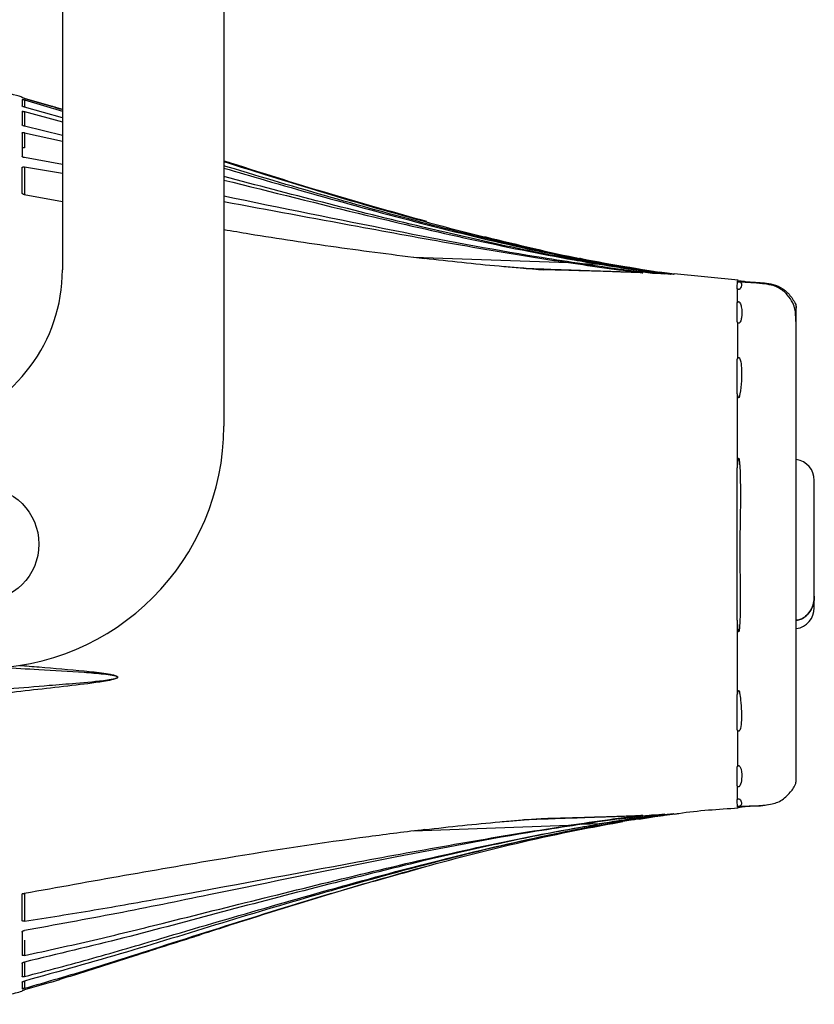
# Model space of a CAD drawing. Extents: x 5.5 to 87.9, y 0.9 to 64.9.
# Drawn here: x 57.8 to 62.7, y 24.3 to 30.4 of the extents above; entities that cross this region are included whole.
import ezdxf

# ---------------------------------------------------------------- set-up
doc = ezdxf.new("R2010")
doc.units = 0
doc.header["$MEASUREMENT"] = 0
doc.layers.add('OBJECT', color=7, linetype='CONTINUOUS')

msp = doc.modelspace()

# ---------------------------------------------------------------- linework, layer by layer
at = {"layer": 'OBJECT'}
for p, q in [((58.0654, 32.8977), (58.0654, 28.8657)), ((59.0654, 32.8977), (59.0654, 27.8977)), ((57.8154, 29.9328), (57.816, 29.9324)), ((57.8154, 29.9215), (57.8154, 29.8807)), ((57.8288, 29.9283), (57.8303, 29.9279)), ((57.996, 29.88), (57.8303, 29.9279)), ((57.8303, 29.9279), (57.9961, 29.88)), ((57.8303, 29.9189), (58.0654, 29.8495)), ((57.8303, 29.9189), (57.8303, 29.874)), ((57.9961, 29.88), (57.9991, 29.8791)), ((57.8154, 29.8463), (57.8154, 29.7644)), ((58.0654, 29.8072), (57.8303, 29.874)), ((57.8303, 29.8462), (58.0654, 29.783)), ((57.8303, 29.8462), (57.8303, 29.756)), ((58.0359, 29.8677), (58.0586, 29.8604)), ((57.8154, 29.7128), (57.8154, 29.5707)), ((58.0654, 29.6989), (57.8303, 29.756)), ((57.8303, 29.7154), (58.0654, 29.663)), ((57.8303, 29.7154), (57.8303, 29.6209)), ((58.0654, 29.5175), (57.8303, 29.561)), ((59.0654, 29.5412), (59.2077, 29.4961)), ((57.8154, 29.3435), (57.8154, 29.4976)), ((57.8303, 29.5032), (58.0654, 29.4654)), ((57.8303, 29.5032), (57.8303, 29.3323)), ((57.8295, 29.3321), (58.0654, 29.2901)), ((60.2406, 28.9448), (61.1987, 28.9114)), ((61.2774, 28.905), (61.3893, 28.9011)), ((61.452, 28.8941), (61.4777, 28.8932)), ((61.5257, 28.8871), (61.5348, 28.8868)), ((61.637, 28.8705), (61.5661, 28.8818)), ((61.7256, 28.855), (61.5908, 28.8754)), ((61.832, 28.8397), (61.8114, 28.8406)), ((61.8515, 28.8389), (61.8425, 28.8392)), ((61.8544, 28.8387), (61.8544, 28.8387)), ((61.8544, 28.8387), (61.8544, 28.8387)), ((62.2502, 28.8017), (61.8546, 28.8406)), ((62.2901, 28.7902), (62.2592, 28.7911)), ((62.293, 28.7935), (62.3581, 28.7894)), ((62.2436, 28.0973), (62.2436, 28.3159)), ((62.7214, 26.8443), (62.7214, 27.5617)), ((62.7214, 26.8436), (62.7214, 26.8443)), ((62.7214, 26.7737), (62.7214, 26.8436)), ((61.7219, 25.4914), (61.7935, 25.4942)), ((61.8116, 25.4949), (61.8322, 25.4958)), ((61.8426, 25.4963), (61.8515, 25.4966)), ((61.8544, 25.4968), (61.8544, 25.4968)), ((62.2605, 25.5399), (62.3581, 25.5461)), ((61.3896, 25.4344), (61.2781, 25.4305)), ((61.4778, 25.4423), (61.4523, 25.4414)), ((61.5348, 25.4487), (61.5139, 25.448)), ((61.1994, 25.4242), (60.2403, 25.3907)), ((57.8245, 25.0019), (57.8154, 25.0009)), ((57.8154, 24.8379), (57.8154, 25.0009)), ((57.8245, 25.0019), (57.8295, 25.0033)), ((57.8303, 25.0031), (57.8303, 24.8323)), ((57.8303, 24.7145), (57.8303, 24.6201)), ((57.8303, 24.5794), (57.8303, 24.4893)), ((58.1152, 24.4927), (58.5095, 24.6177)), ((57.8154, 24.5711), (57.8154, 24.4892)), ((57.8154, 24.4547), (57.8154, 24.414)), ((57.8303, 24.4615), (57.8303, 24.4166)), ((57.9961, 24.4555), (57.8303, 24.4076)), ((57.8154, 24.4027), (57.8156, 24.4029)), ((57.8154, 24.4027), (57.8154, 24.4019))]:
    msp.add_line(p, q, dxfattribs=at)
at = {"layer": 'OBJECT', "flags": 128}
for points in [[(62.2502, 28.8003), (62.2878, 28.7949), (62.3011, 28.7912)], [(62.293, 25.5419), (62.2877, 25.5406), (62.2501, 25.5351)]]:
    msp.add_lwpolyline(points, dxfattribs=at)
at = {"layer": 'OBJECT'}
msp.add_circle((57.5654, 27.1677), 0.3543, dxfattribs=at)
for centre, radius, start, end in [((57.0654, 28.8657), 1, 286.40863, 0), ((61.617, 28.8536), 0.00666, 175.82331, 197.1877), ((61.7245, 28.8519), 0.0225, 176.48766, 188.88054), ((57.5654, 27.8977), 1.5, 270, 0), ((62.5904, 27.5617), 0.131, 0, 81.48095), ((62.5904, 26.7737), 0.131, 278.52189, 0), ((61.6176, 25.4819), 0.00664, 162.76866, 184.18942), ((61.7247, 25.4836), 0.0224, 171.0896, 183.52932)]:
    msp.add_arc(centre, radius, start, end, dxfattribs=at)
for points, knots in [([(57.8163, 29.936), (57.7924, 29.9426), (57.7202, 29.9624), (57.5958, 29.9942), (57.4934, 30.0098), (57.4406, 30.0179)], [0, 0, 0, 0, 0.1928576, 0.5837225, 1, 1, 1, 1]), ([(57.8303, 29.9279), (57.8285, 29.9284), (57.8251, 29.9293), (57.8205, 29.9307), (57.8172, 29.9319), (57.8156, 29.9325), (57.8154, 29.9327), (57.8154, 29.9328)], [0, 0, 0, 0, 0.225646, 0.451469, 0.672268, 0.88478, 1, 1, 1, 1]), ([(57.8154, 29.9215), (57.8155, 29.9216), (57.8159, 29.9218), (57.8183, 29.9216), (57.8219, 29.9209), (57.8261, 29.92), (57.829, 29.9192), (57.8303, 29.9189)], [0, 0, 0, 0, 0.205762, 0.411436, 0.619823, 0.835174, 1, 1, 1, 1]), ([(57.8303, 29.874), (57.8285, 29.8745), (57.8251, 29.8754), (57.8205, 29.8771), (57.8172, 29.8788), (57.8156, 29.88), (57.8154, 29.8805), (57.8154, 29.8807)], [0, 0, 0, 0, 0.224402, 0.448983, 0.668676, 0.880793, 1, 1, 1, 1]), ([(58.0359, 29.8677), (58.0289, 29.8699), (58.0158, 29.8741), (58.0023, 29.8781), (57.996, 29.88)], [0, 0, 0, 0, 0.541197, 1, 1, 1, 1]), ([(57.8154, 29.8463), (57.8155, 29.8466), (57.8159, 29.8474), (57.8183, 29.8478), (57.8219, 29.8477), (57.8261, 29.8472), (57.829, 29.8465), (57.8303, 29.8462)], [0, 0, 0, 0, 0.206937, 0.413789, 0.623121, 0.838696, 1, 1, 1, 1]), ([(58.0178, 29.8734), (58.0195, 29.8729), (58.0257, 29.871), (58.0316, 29.8691), (58.0359, 29.8677)], [0, 0, 0, 0, 0.269714, 1, 1, 1, 1]), ([(58.0654, 29.8583), (58.0612, 29.8596), (58.0524, 29.8624), (58.0427, 29.8655), (58.0372, 29.8673), (58.0359, 29.8677)], [0, 0, 0, 0, 0.416263, 0.864082, 1, 1, 1, 1]), ([(57.8303, 29.756), (57.8286, 29.7565), (57.8251, 29.7574), (57.8206, 29.7593), (57.8173, 29.7613), (57.8156, 29.7631), (57.8154, 29.764), (57.8154, 29.7644)], [0, 0, 0, 0, 0.2220879, 0.444343, 0.6622863, 0.8741306, 1, 1, 1, 1]), ([(57.8154, 29.7128), (57.8155, 29.7134), (57.8159, 29.7146), (57.8184, 29.7157), (57.822, 29.7163), (57.8262, 29.7161), (57.8291, 29.7156), (57.8303, 29.7154)], [0, 0, 0, 0, 0.209231, 0.418368, 0.630084, 0.847069, 1, 1, 1, 1]), ([(57.8303, 29.6209), (57.8285, 29.6212), (57.8251, 29.6218), (57.8205, 29.6217), (57.8172, 29.6209), (57.8156, 29.6197), (57.8154, 29.6187), (57.8154, 29.6184)], [0, 0, 0, 0, 0.223307, 0.446699, 0.667589, 0.882943, 1, 1, 1, 1]), ([(57.8303, 29.561), (57.8286, 29.5613), (57.8251, 29.5621), (57.8206, 29.5641), (57.8173, 29.5666), (57.8156, 29.5689), (57.8154, 29.5702), (57.8154, 29.5707)], [0, 0, 0, 0, 0.220538, 0.441158, 0.65948, 0.873821, 1, 1, 1, 1]), ([(60.3211, 29.1651), (60.1325, 29.2178), (59.7263, 29.3312), (59.3095, 29.4626), (59.0799, 29.5361), (59.0654, 29.5407)], [0, 0, 0, 0, 0.448191, 0.965083, 1, 1, 1, 1]), ([(59.0654, 29.5368), (59.1499, 29.5099), (59.4502, 29.4145), (59.9693, 29.2578), (60.6255, 29.0777), (61.1487, 28.9563), (61.4534, 28.9014), (61.5348, 28.8868)], [0, 0, 0, 0, 0.104092, 0.369987, 0.63653, 0.903002, 1, 1, 1, 1]), ([(57.8154, 29.4976), (57.8155, 29.4985), (57.8159, 29.5002), (57.8184, 29.5021), (57.8221, 29.5033), (57.8263, 29.5036), (57.8291, 29.5033), (57.8303, 29.5032)], [0, 0, 0, 0, 0.2113337, 0.4226382, 0.635047, 0.8505419, 1, 1, 1, 1]), ([(61.5908, 28.8754), (61.4744, 28.8955), (61.211, 28.9409), (60.8042, 29.0302), (60.2994, 29.1548), (59.7285, 29.3128), (59.2946, 29.4407), (59.074, 29.508), (59.0654, 29.5106)], [0, 0, 0, 0, 0.135892, 0.307487, 0.479097, 0.734328, 0.989581, 1, 1, 1, 1]), ([(59.0654, 29.496), (59.1502, 29.4712), (59.4499, 29.3834), (59.9662, 29.2375), (60.6171, 29.0685), (61.1222, 28.9564), (61.4104, 28.9052), (61.4777, 28.8932)], [0, 0, 0, 0, 0.106687, 0.376746, 0.647273, 0.917735, 1, 1, 1, 1]), ([(61.5892, 28.8708), (61.4491, 28.8936), (61.1619, 28.9404), (60.7316, 29.0297), (60.2336, 29.1437), (59.6783, 29.2824), (59.2687, 29.39), (59.0654, 29.4434)], [0, 0, 0, 0, 0.164165, 0.336437, 0.508722, 0.756131, 1, 1, 1, 1]), ([(59.0654, 29.4224), (59.3609, 29.3484), (59.8681, 29.2214), (60.5905, 29.0536), (61.0703, 28.9555), (61.3376, 28.9099), (61.3893, 28.9011)], [0, 0, 0, 0, 0.38406, 0.659121, 0.934131, 1, 1, 1, 1]), ([(57.8295, 29.3321), (57.8278, 29.3325), (57.8244, 29.3333), (57.8201, 29.3357), (57.8169, 29.3387), (57.8155, 29.3415), (57.8154, 29.3431), (57.8154, 29.3435)], [0, 0, 0, 0, 0.219894, 0.439451, 0.667541, 0.903774, 1, 1, 1, 1]), ([(61.5077, 28.8702), (61.3388, 28.8948), (60.8753, 28.9623), (60.0619, 29.1176), (59.4183, 29.2493), (59.0654, 29.3216)], [0, 0, 0, 0, 0.205779, 0.564442, 1, 1, 1, 1]), ([(59.0654, 29.289), (59.3413, 29.2379), (59.8173, 29.1498), (60.4935, 29.0254), (60.9291, 28.952), (61.1647, 28.9165), (61.1987, 28.9114)], [0, 0, 0, 0, 0.388765, 0.670622, 0.952457, 1, 1, 1, 1]), ([(59.0654, 29.1158), (59.1182, 29.1069), (59.3495, 29.0678), (59.7635, 29.0054), (60.1255, 28.9592), (60.308, 28.936)], [0, 0, 0, 0, 0.127968, 0.560385, 1, 1, 1, 1]), ([(60.6798, 29.0715), (60.8789, 29.023), (61.1746, 28.9509), (61.4742, 28.898), (61.572, 28.8807)], [0, 0, 0, 0, 0.673635, 1, 1, 1, 1]), ([(60.8266, 28.8832), (60.808, 28.8848), (60.635, 28.8994), (60.4622, 28.9187), (60.308, 28.936)], [0, 0, 0, 0, 0.107461, 1, 1, 1, 1]), ([(61.1987, 28.9114), (61.2184, 28.9084), (61.317, 28.8938), (61.4549, 28.874), (61.5722, 28.859), (61.6104, 28.8541)], [0, 0, 0, 0, 0.14415, 0.721363, 1, 1, 1, 1]), ([(61.572, 28.8807), (61.474, 28.8971), (61.3719, 28.9141), (61.2708, 28.9364), (61.2667, 28.9373)], [0, 0, 0, 0, 0.959292, 1, 1, 1, 1]), ([(61.0443, 28.8665), (61.0437, 28.8665), (61.0034, 28.8694), (60.9308, 28.8748), (60.8588, 28.8806), (60.8266, 28.8832)], [0, 0, 0, 0, 0.008734, 0.556622, 1, 1, 1, 1]), ([(60.9201, 28.8758), (60.9629, 28.8743), (61.0656, 28.8707), (61.2174, 28.8654), (61.3684, 28.8601), (61.4898, 28.8559), (61.5657, 28.8532), (61.6003, 28.852), (61.6107, 28.8516)], [0, 0, 0, 0, 0.1415962, 0.3393647, 0.5366222, 0.7270801, 0.9178707, 1, 1, 1, 1]), ([(60.9756, 28.8716), (60.9778, 28.8715), (61.0007, 28.8704), (61.0236, 28.8683), (61.0443, 28.8665)], [0, 0, 0, 0, 0.093346, 1, 1, 1, 1]), ([(61.6588, 28.8481), (61.6454, 28.8486), (61.6071, 28.8499), (61.5244, 28.8528), (61.3998, 28.8568), (61.2464, 28.8614), (61.1227, 28.8646), (61.0538, 28.8663), (61.0443, 28.8665)], [0, 0, 0, 0, 0.113054, 0.321649, 0.530013, 0.747362, 0.965171, 1, 1, 1, 1]), ([(61.3893, 28.9011), (61.4699, 28.888), (61.5742, 28.8711), (61.6784, 28.8566), (61.7021, 28.8533)], [0, 0, 0, 0, 0.772152, 1, 1, 1, 1]), ([(61.4777, 28.8932), (61.557, 28.8801), (61.6445, 28.8657), (61.7314, 28.8533), (61.7395, 28.8522)], [0, 0, 0, 0, 0.906905, 1, 1, 1, 1]), ([(61.6312, 28.8546), (61.6203, 28.8559), (61.5793, 28.8608), (61.538, 28.8663), (61.5077, 28.8702)], [0, 0, 0, 0, 0.2661857, 1, 1, 1, 1]), ([(61.5348, 28.8868), (61.6016, 28.8757), (61.6762, 28.8634), (61.7503, 28.8527), (61.758, 28.8516)], [0, 0, 0, 0, 0.895228, 1, 1, 1, 1]), ([(61.7203, 28.8522), (61.712, 28.8533), (61.6686, 28.8591), (61.6247, 28.8656), (61.5892, 28.8708)], [0, 0, 0, 0, 0.189716, 1, 1, 1, 1]), ([(61.6104, 28.8541), (61.6247, 28.8523), (61.6405, 28.8503), (61.6567, 28.8483), (61.6585, 28.8481), (61.6588, 28.8481)], [0, 0, 0, 0, 0.891024, 0.980468, 1, 1, 1, 1]), ([(61.6588, 28.8481), (61.6583, 28.8481), (61.6424, 28.8499), (61.6263, 28.8508), (61.6107, 28.8516)], [0, 0, 0, 0, 0.028273, 1, 1, 1, 1]), ([(61.7214, 28.8441), (61.721, 28.8442), (61.7012, 28.8464), (61.6712, 28.8498), (61.6414, 28.8533), (61.6312, 28.8546)], [0, 0, 0, 0, 0.013679, 0.661224, 1, 1, 1, 1]), ([(61.7021, 28.8533), (61.7217, 28.8506), (61.7517, 28.8466), (61.7821, 28.8427), (61.7929, 28.8413), (61.7933, 28.8413)], [0, 0, 0, 0, 0.646762, 0.986895, 1, 1, 1, 1]), ([(61.7933, 28.8413), (61.7814, 28.8427), (61.7512, 28.8461), (61.7207, 28.8476), (61.7023, 28.8484)], [0, 0, 0, 0, 0.394718, 1, 1, 1, 1]), ([(61.8114, 28.8406), (61.811, 28.8406), (61.7912, 28.843), (61.7609, 28.8468), (61.7308, 28.8508), (61.7203, 28.8522)], [0, 0, 0, 0, 0.012805, 0.653506, 1, 1, 1, 1]), ([(61.7933, 28.8413), (61.7837, 28.8417), (61.7644, 28.8425), (61.7358, 28.8436), (61.7214, 28.8441)], [0, 0, 0, 0, 0.499058, 1, 1, 1, 1]), ([(61.7395, 28.8522), (61.7591, 28.8495), (61.7896, 28.8452), (61.8204, 28.8412), (61.8316, 28.8397), (61.832, 28.8397)], [0, 0, 0, 0, 0.636018, 0.987413, 1, 1, 1, 1]), ([(61.8425, 28.8392), (61.8421, 28.8393), (61.8223, 28.8418), (61.7914, 28.8458), (61.7608, 28.8501), (61.7498, 28.8516)], [0, 0, 0, 0, 0.0124, 0.643136, 1, 1, 1, 1]), ([(61.758, 28.8516), (61.7692, 28.85), (61.8, 28.8457), (61.8312, 28.8415), (61.8511, 28.8389), (61.8515, 28.8389)], [0, 0, 0, 0, 0.359697, 0.987699, 1, 1, 1, 1]), ([(61.8544, 28.8387), (61.854, 28.8388), (61.8341, 28.8413), (61.803, 28.8455), (61.7721, 28.8498), (61.7609, 28.8514)], [0, 0, 0, 0, 0.0122414, 0.6385576, 1, 1, 1, 1]), ([(61.7609, 28.8514), (61.7722, 28.8498), (61.803, 28.8455), (61.8341, 28.8413), (61.854, 28.8388), (61.8544, 28.8387)], [0, 0, 0, 0, 0.361454, 0.987753, 1, 1, 1, 1]), ([(61.832, 28.8397), (61.8182, 28.8414), (61.7997, 28.8437), (61.781, 28.8447), (61.7763, 28.8449)], [0, 0, 0, 0, 0.746403, 1, 1, 1, 1]), ([(62.2445, 28.7487), (62.2447, 28.7639), (62.2448, 28.7826), (62.2449, 28.7902), (62.245, 28.7916)], [0, 0, 0, 0, 0.812852, 1, 1, 1, 1]), ([(62.2456, 28.7916), (62.2456, 28.7937), (62.2456, 28.7978), (62.2456, 28.797), (62.2456, 28.7966)], [0, 0, 0, 0, 0.522192, 1, 1, 1, 1]), ([(62.2605, 28.7956), (62.2595, 28.7957), (62.2584, 28.7958), (62.2559, 28.796), (62.255, 28.796), (62.2541, 28.7961), (62.2535, 28.7961), (62.2528, 28.7962), (62.2522, 28.7962), (62.2511, 28.7963), (62.2488, 28.7964), (62.2472, 28.7965), (62.246, 28.7965), (62.2456, 28.7966)], [0, 0, 0, 0, 0.341518, 0.394398, 0.449656, 0.470366, 0.491261, 0.506442, 0.521579, 0.546528, 0.611481, 0.873785, 1, 1, 1, 1]), ([(62.2456, 28.7916), (62.2463, 28.7918), (62.2477, 28.7922), (62.2497, 28.7926), (62.2518, 28.7927), (62.2528, 28.7926), (62.2538, 28.7926), (62.2549, 28.7924), (62.257, 28.792), (62.2624, 28.7902), (62.2723, 28.7825), (62.2724, 28.7678), (62.2641, 28.7509), (62.258, 28.7453), (62.256, 28.7442), (62.2546, 28.7438), (62.2537, 28.7437), (62.2528, 28.7437), (62.2518, 28.7439), (62.2504, 28.7444), (62.2479, 28.746), (62.2466, 28.7475), (62.2456, 28.7486)], [0, 0, 0, 0, 0.025919, 0.052058, 0.056772, 0.061536, 0.065704, 0.070303, 0.078486, 0.106286, 0.239428, 0.700192, 0.880798, 0.909406, 0.923763, 0.928669, 0.933623, 0.937214, 0.940798, 0.946538, 0.961059, 1, 1, 1, 1]), ([(62.6093, 25.6991), (62.6093, 25.6986), (62.6093, 25.6975), (62.6093, 25.7191), (62.6093, 25.7596), (62.6093, 25.8202), (62.6093, 25.898), (62.6094, 25.9847), (62.6094, 26.0719), (62.6094, 26.1593), (62.6094, 26.2507), (62.6094, 26.3396), (62.6094, 26.4893), (62.6094, 26.7115), (62.6094, 27.0091), (62.6094, 27.318), (62.6094, 27.622), (62.6094, 27.9092), (62.6094, 28.131), (62.6094, 28.2924), (62.6093, 28.4084), (62.6095, 28.5108), (62.6063, 28.5802), (62.6037, 28.6203), (62.5893, 28.6638), (62.5549, 28.7161), (62.5072, 28.7547), (62.4517, 28.7733), (62.3946, 28.7818), (62.3294, 28.7859), (62.2828, 28.789), (62.2605, 28.7904)], [0, 0, 0, 0, 0.026655, 0.0529135, 0.0778867, 0.101478, 0.1302405, 0.1554235, 0.1774901, 0.2059393, 0.2299165, 0.254233, 0.2795676, 0.3522465, 0.4316675, 0.5124699, 0.5920048, 0.6695301, 0.7418344, 0.7754376, 0.8077319, 0.8426361, 0.8709486, 0.8856578, 0.9003446, 0.9177682, 0.9375198, 0.949129, 0.9636901, 0.9826123, 1, 1, 1, 1]), ([(62.3581, 28.7894), (62.3944, 28.7872), (62.4533, 28.7837), (62.5298, 28.7519), (62.5709, 28.7103), (62.5954, 28.6738), (62.608, 28.6501), (62.609, 28.6362), (62.6093, 28.6321)], [0, 0, 0, 0, 0.337948, 0.547435, 0.757104, 0.870578, 0.96183, 1, 1, 1, 1]), ([(62.2456, 28.663), (62.2456, 28.6631), (62.2456, 28.6809), (62.2456, 28.7133), (62.2456, 28.7381), (62.2456, 28.7486), (62.2456, 28.7486)], [0, 0, 0, 0, 0.001887, 0.500627, 0.999152, 1, 1, 1, 1]), ([(62.2437, 28.541), (62.2438, 28.5626), (62.2439, 28.6074), (62.244, 28.6441), (62.2441, 28.663)], [0, 0, 0, 0, 0.483018, 1, 1, 1, 1]), ([(62.2456, 28.663), (62.2464, 28.6642), (62.2475, 28.6659), (62.2494, 28.6678), (62.2508, 28.6687), (62.2521, 28.6691), (62.2532, 28.6691), (62.2543, 28.6689), (62.2556, 28.6683), (62.2585, 28.6659), (62.2646, 28.6555), (62.2733, 28.6248), (62.275, 28.5846), (62.2663, 28.5507), (62.2605, 28.54), (62.2579, 28.5371), (62.2561, 28.5357), (62.2543, 28.5351), (62.2527, 28.535), (62.251, 28.5354), (62.2489, 28.5368), (62.2471, 28.5388), (62.246, 28.5403), (62.2456, 28.5409)], [0, 0, 0, 0, 0.028804, 0.040253, 0.051782, 0.056608, 0.061482, 0.065772, 0.071877, 0.083702, 0.128355, 0.305685, 0.724733, 0.874733, 0.912186, 0.925171, 0.938233, 0.945593, 0.953015, 0.959565, 0.969537, 0.988941, 1, 1, 1, 1]), ([(62.6093, 28.6321), (62.6087, 28.6294), (62.6076, 28.624), (62.6047, 28.6187), (62.6024, 28.617), (62.6023, 28.617)], [0, 0, 0, 0, 0.495111, 0.990218, 1, 1, 1, 1]), ([(62.6093, 28.4077), (62.6093, 28.4397), (62.6093, 28.4985), (62.6093, 28.5657), (62.6093, 28.6126), (62.6093, 28.6381), (62.6093, 28.6371), (62.6093, 28.6366)], [0, 0, 0, 0, 0.215438, 0.395945, 0.588633, 0.793161, 1, 1, 1, 1]), ([(62.2456, 28.5409), (62.2456, 28.5409), (62.2456, 28.5152), (62.2456, 28.4646), (62.2456, 28.3885), (62.2456, 28.3396), (62.2456, 28.3159)], [0, 0, 0, 0, 0.0009244, 0.371778, 0.6952772, 1, 1, 1, 1]), ([(62.2456, 28.3159), (62.2465, 28.3176), (62.2478, 28.3202), (62.2503, 28.3226), (62.2521, 28.3234), (62.2534, 28.3235), (62.2548, 28.323), (62.2566, 28.3219), (62.26, 28.3175), (62.2677, 28.2965), (62.2737, 28.2223), (62.2699, 28.1483), (62.2593, 28.0903), (62.2581, 28.0846), (62.2571, 28.081), (62.2563, 28.0785), (62.2555, 28.0768), (62.2549, 28.0755), (62.2542, 28.0747), (62.2537, 28.0743), (62.2532, 28.0742), (62.2528, 28.0742), (62.2522, 28.0745), (62.2513, 28.0754), (62.2491, 28.08), (62.2474, 28.0876), (62.2461, 28.0943), (62.2456, 28.0973)], [0, 0, 0, 0, 0.020051, 0.030138, 0.034402, 0.038702, 0.042538, 0.048288, 0.059297, 0.097132, 0.276213, 0.83139, 0.860192, 0.878242, 0.890626, 0.899068, 0.904841, 0.909602, 0.913469, 0.914965, 0.916477, 0.917835, 0.91934, 0.92196, 0.930422, 0.969952, 1, 1, 1, 1]), ([(62.2456, 27.64), (62.2456, 27.7173), (62.2456, 27.8721), (62.2456, 28.0228), (62.2456, 28.0971), (62.2456, 28.0973)], [0, 0, 0, 0, 0.498496, 0.998823, 1, 1, 1, 1]), ([(62.2456, 27.64), (62.2464, 27.6564), (62.2472, 27.6749), (62.2507, 27.694), (62.2516, 27.6972), (62.2523, 27.6984), (62.2526, 27.6988), (62.2528, 27.6989), (62.2531, 27.699), (62.2533, 27.6989), (62.2535, 27.6988), (62.254, 27.6982), (62.2552, 27.6955), (62.2574, 27.6836), (62.2591, 27.6648), (62.2618, 27.619), (62.2642, 27.5233), (62.2636, 27.3751), (62.2608, 27.2413), (62.2604, 27.1595), (62.2603, 27.1071), (62.2606, 27.0121), (62.2632, 26.8676), (62.2629, 26.7399), (62.2588, 26.6624), (62.2569, 26.6401), (62.2554, 26.6305), (62.2548, 26.6273), (62.2541, 26.6252), (62.2536, 26.6244), (62.2533, 26.6242), (62.2532, 26.6242), (62.253, 26.6242), (62.2528, 26.6242), (62.2526, 26.6244), (62.252, 26.6254), (62.2508, 26.6294), (62.2484, 26.6461), (62.2469, 26.6696), (62.2459, 26.6899), (62.2456, 26.6974)], [0, 0, 0, 0, 0.041014, 0.04614, 0.04871, 0.049353, 0.049594, 0.049838, 0.049992, 0.050147, 0.050349, 0.050714, 0.051938, 0.057742, 0.080796, 0.099083, 0.172246, 0.318933, 0.465626, 0.501486, 0.520064, 0.594384, 0.735354, 0.876287, 0.911442, 0.929022, 0.932342, 0.935665, 0.937331, 0.937749, 0.93791, 0.938073, 0.938192, 0.938311, 0.938511, 0.939027, 0.941059, 0.949112, 0.981238, 1, 1, 1, 1]), ([(62.2437, 26.6974), (62.2437, 26.7752), (62.2437, 26.9313), (62.2437, 27.1819), (62.2437, 27.4193), (62.2437, 27.5754), (62.2437, 27.64)], [0, 0, 0, 0, 0.248943, 0.499764, 0.79308, 1, 1, 1, 1]), ([(62.7214, 26.8443), (62.7209, 26.8337), (62.7195, 26.8054), (62.704, 26.7605), (62.671, 26.7206), (62.6361, 26.6994), (62.615, 26.697), (62.6094, 26.6963)], [0, 0, 0, 0, 0.157328, 0.420571, 0.685149, 0.916881, 1, 1, 1, 1]), ([(62.6094, 26.6956), (62.6196, 26.6977), (62.6432, 26.7023), (62.6752, 26.7249), (62.7024, 26.759), (62.7187, 26.8004), (62.7205, 26.8298), (62.7214, 26.8436)], [0, 0, 0, 0, 0.154289, 0.353823, 0.564573, 0.795827, 1, 1, 1, 1]), ([(62.2456, 26.2355), (62.2456, 26.2357), (62.2456, 26.3107), (62.2456, 26.463), (62.2456, 26.6194), (62.2456, 26.6974)], [0, 0, 0, 0, 0.001265, 0.501272, 1, 1, 1, 1]), ([(57.8, 26.4167), (57.8404, 26.4133), (57.9741, 26.4022), (58.1486, 26.3881), (58.3, 26.3717), (58.3656, 26.3611), (58.3932, 26.3539), (58.4036, 26.349), (58.4066, 26.3461), (58.4074, 26.3445), (58.4076, 26.3432), (58.4073, 26.3417), (58.4061, 26.3399), (58.4015, 26.3361), (58.3811, 26.3281), (58.2969, 26.3113), (58.0751, 26.2853), (57.8698, 26.2621), (57.7293, 26.2462)], [0, 0, 0, 0, 0.093613, 0.30915, 0.402929, 0.444227, 0.462116, 0.468723, 0.470647, 0.471865, 0.472882, 0.473899, 0.475327, 0.478, 0.487543, 0.52525, 0.675205, 1, 1, 1, 1]), ([(57.7332, 26.272), (57.8165, 26.279), (57.9552, 26.2908), (58.1588, 26.3073), (58.2954, 26.3194), (58.3798, 26.332), (58.4003, 26.3379), (58.4051, 26.3407), (58.4063, 26.342), (58.4065, 26.3428), (58.4066, 26.3434), (58.4065, 26.3438), (58.4063, 26.3445), (58.4056, 26.3454), (58.4024, 26.3476), (58.3919, 26.3512), (58.3644, 26.3565), (58.2987, 26.3642), (58.147, 26.376), (57.9383, 26.388), (57.7704, 26.3976), (57.6959, 26.4019)], [0, 0, 0, 0, 0.179671, 0.29915, 0.439079, 0.473944, 0.482489, 0.484718, 0.485805, 0.486369, 0.486525, 0.487091, 0.487239, 0.488149, 0.489712, 0.495529, 0.511925, 0.550279, 0.637781, 0.839335, 1, 1, 1, 1]), ([(62.2436, 26.016), (62.2436, 26.0469), (62.2436, 26.119), (62.2436, 26.1931), (62.2436, 26.2355)], [0, 0, 0, 0, 0.428058, 1, 1, 1, 1]), ([(62.2456, 26.2355), (62.2461, 26.2387), (62.247, 26.2437), (62.2483, 26.2501), (62.2492, 26.254), (62.25, 26.2567), (62.2507, 26.2584), (62.2513, 26.2597), (62.2518, 26.2605), (62.2523, 26.2611), (62.2527, 26.2613), (62.2531, 26.2614), (62.2535, 26.2613), (62.2539, 26.2611), (62.2549, 26.26), (62.2569, 26.2552), (62.261, 26.2354), (62.2693, 26.1694), (62.272, 26.0927), (62.2667, 26.0278), (62.2579, 26.0112), (62.2556, 26.009), (62.2542, 26.0083), (62.2529, 26.0081), (62.2516, 26.0083), (62.25, 26.0093), (62.2477, 26.0118), (62.2464, 26.0143), (62.2456, 26.016)], [0, 0, 0, 0, 0.032067, 0.051144, 0.06384, 0.07238, 0.078177, 0.082155, 0.086106, 0.087744, 0.089398, 0.090401, 0.091406, 0.092828, 0.095512, 0.105226, 0.143721, 0.297043, 0.770247, 0.928098, 0.947861, 0.954782, 0.959004, 0.962595, 0.966187, 0.971266, 0.980619, 1, 1, 1, 1]), ([(62.2456, 26.016), (62.2456, 25.9922), (62.2456, 25.9428), (62.2456, 25.8662), (62.2456, 25.8153), (62.2456, 25.7897), (62.2456, 25.7896)], [0, 0, 0, 0, 0.304807, 0.6293, 0.999172, 1, 1, 1, 1]), ([(62.2456, 25.7896), (62.2466, 25.7911), (62.248, 25.7932), (62.2507, 25.7951), (62.2524, 25.7956), (62.2538, 25.7957), (62.2555, 25.7952), (62.2581, 25.7936), (62.2635, 25.7863), (62.2728, 25.7584), (62.2728, 25.7163), (62.2675, 25.6817), (62.2579, 25.6665), (62.2555, 25.6646), (62.2544, 25.6641), (62.2533, 25.6638), (62.2523, 25.6639), (62.251, 25.6642), (62.2488, 25.6655), (62.2471, 25.6677), (62.246, 25.6695), (62.2456, 25.6701)], [0, 0, 0, 0, 0.029202, 0.039789, 0.046756, 0.053775, 0.06003, 0.070985, 0.099676, 0.207893, 0.577918, 0.879841, 0.917549, 0.924784, 0.932082, 0.936341, 0.940616, 0.945885, 0.95508, 0.984886, 1, 1, 1, 1]), ([(62.2441, 25.6701), (62.2441, 25.6878), (62.2439, 25.7237), (62.2438, 25.7675), (62.2438, 25.7896)], [0, 0, 0, 0, 0.495161, 1, 1, 1, 1]), ([(62.5689, 25.6287), (62.574, 25.6337), (62.5867, 25.6463), (62.5987, 25.6681), (62.6082, 25.6881), (62.609, 25.6991), (62.6093, 25.7033)], [0, 0, 0, 0, 0.245489, 0.618383, 0.854711, 1, 1, 1, 1]), ([(62.2456, 25.5862), (62.2456, 25.5862), (62.2456, 25.5965), (62.2456, 25.6208), (62.2456, 25.6526), (62.2456, 25.6701), (62.2456, 25.6701)], [0, 0, 0, 0, 0.002036, 0.49857, 0.997603, 1, 1, 1, 1]), ([(62.2593, 25.5445), (62.2909, 25.5451), (62.3548, 25.5464), (62.445, 25.5517), (62.526, 25.5781), (62.5615, 25.6184), (62.5795, 25.6388)], [0, 0, 0, 0, 0.269242, 0.544162, 0.76907, 1, 1, 1, 1]), ([(62.245, 25.544), (62.2449, 25.551), (62.2447, 25.5606), (62.2446, 25.5808), (62.2446, 25.5862)], [0, 0, 0, 0, 0.73183, 1, 1, 1, 1]), ([(62.2456, 25.5862), (62.2463, 25.5869), (62.2476, 25.5884), (62.2496, 25.59), (62.2517, 25.5908), (62.2526, 25.591), (62.2536, 25.591), (62.2546, 25.5909), (62.2563, 25.5905), (62.2603, 25.588), (62.2682, 25.5771), (62.2727, 25.5597), (62.2691, 25.5487), (62.259, 25.5442), (62.2575, 25.5437), (62.2559, 25.5433), (62.2548, 25.5431), (62.2537, 25.5429), (62.2528, 25.5429), (62.2518, 25.5429), (62.2503, 25.5429), (62.2478, 25.5432), (62.2465, 25.5436), (62.2456, 25.544)], [0, 0, 0, 0, 0.026086, 0.052405, 0.057474, 0.061805, 0.066171, 0.069875, 0.076626, 0.095592, 0.1768, 0.500804, 0.869509, 0.88974, 0.910829, 0.919283, 0.927807, 0.931832, 0.935889, 0.939523, 0.945457, 0.96019, 1, 1, 1, 1]), ([(62.3581, 25.5461), (62.3777, 25.5469), (62.403, 25.548), (62.4277, 25.5532), (62.4331, 25.5544)], [0, 0, 0, 0, 0.778258, 1, 1, 1, 1]), ([(61.6316, 25.4809), (61.6512, 25.4833), (61.681, 25.4868), (61.7109, 25.4902), (61.7215, 25.4913), (61.7219, 25.4914)], [0, 0, 0, 0, 0.647716, 0.986319, 1, 1, 1, 1]), ([(61.7935, 25.4942), (61.7932, 25.4942), (61.773, 25.4916), (61.7426, 25.4877), (61.7127, 25.4836), (61.7023, 25.4822)], [0, 0, 0, 0, 0.013098, 0.659853, 1, 1, 1, 1]), ([(61.7026, 25.487), (61.721, 25.4879), (61.7514, 25.4894), (61.7816, 25.4928), (61.7935, 25.4942)], [0, 0, 0, 0, 0.605983, 1, 1, 1, 1]), ([(61.7204, 25.4833), (61.74, 25.4859), (61.77, 25.4898), (61.8003, 25.4936), (61.8112, 25.4949), (61.8116, 25.4949)], [0, 0, 0, 0, 0.640751, 0.987196, 1, 1, 1, 1]), ([(61.8322, 25.4958), (61.8318, 25.4958), (61.8117, 25.4932), (61.7809, 25.4891), (61.7505, 25.4848), (61.7397, 25.4833)], [0, 0, 0, 0, 0.012586, 0.648548, 1, 1, 1, 1]), ([(61.7499, 25.4839), (61.7694, 25.4866), (61.8, 25.4908), (61.8308, 25.4948), (61.8422, 25.4962), (61.8426, 25.4963)], [0, 0, 0, 0, 0.63078, 0.9876, 1, 1, 1, 1]), ([(61.8515, 25.4966), (61.8512, 25.4966), (61.8312, 25.494), (61.8001, 25.4898), (61.7693, 25.4855), (61.7581, 25.4839)], [0, 0, 0, 0, 0.012301, 0.640287, 1, 1, 1, 1]), ([(61.7609, 25.4841), (61.7722, 25.4856), (61.803, 25.49), (61.8341, 25.4941), (61.854, 25.4967), (61.8544, 25.4968)], [0, 0, 0, 0, 0.361454, 0.987753, 1, 1, 1, 1]), ([(61.7788, 25.4909), (61.7857, 25.4913), (61.8036, 25.4923), (61.8213, 25.4945), (61.8322, 25.4958)], [0, 0, 0, 0, 0.389859, 1, 1, 1, 1]), ([(61.8149, 25.4927), (61.816, 25.4927), (61.8282, 25.4935), (61.8404, 25.4951), (61.8515, 25.4966)], [0, 0, 0, 0, 0.0830166, 1, 1, 1, 1]), ([(61.8545, 25.496), (61.8637, 25.4974), (61.9946, 25.5177), (62.127, 25.5262), (62.2501, 25.534)], [0, 0, 0, 0, 0.0701389, 1, 1, 1, 1]), ([(62.2456, 25.5389), (62.2456, 25.5386), (62.2456, 25.5378), (62.2456, 25.5419), (62.2456, 25.544)], [0, 0, 0, 0, 0.479234, 1, 1, 1, 1]), ([(62.2456, 25.5389), (62.2466, 25.539), (62.2477, 25.539), (62.2496, 25.5391), (62.2505, 25.5392), (62.2512, 25.5392), (62.252, 25.5393), (62.2526, 25.5393), (62.2531, 25.5394), (62.2536, 25.5394), (62.2543, 25.5394), (62.2557, 25.5395), (62.2581, 25.5397), (62.2595, 25.5398), (62.2605, 25.5399)], [0, 0, 0, 0, 0.299811, 0.366245, 0.410606, 0.453261, 0.471888, 0.490738, 0.501476, 0.512223, 0.527612, 0.557258, 0.66883, 1, 1, 1, 1]), ([(62.2499, 25.5366), (62.2505, 25.5363), (62.2513, 25.5358), (62.2468, 25.5383), (62.2456, 25.5389)], [0, 0, 0, 0, 0.7212736, 1, 1, 1, 1]), ([(62.2603, 25.5399), (62.2595, 25.5398), (62.2584, 25.5397), (62.2565, 25.5396), (62.2559, 25.5395), (62.2555, 25.5395), (62.2555, 25.5395)], [0, 0, 0, 0, 0.700898, 0.867169, 0.978414, 1, 1, 1, 1]), ([(61.5082, 25.4653), (61.3393, 25.4407), (60.8759, 25.3732), (60.0311, 25.2117), (59.1664, 25.0349), (58.4027, 24.8779), (58.0211, 24.809), (57.8303, 24.7745)], [0, 0, 0, 0, 0.1365393, 0.3745524, 0.6892847, 0.8446517, 1, 1, 1, 1]), ([(61.5895, 25.4647), (61.4494, 25.4419), (61.1622, 25.3951), (60.7319, 25.3058), (60.2339, 25.1918), (59.6757, 25.052), (59.0588, 24.8913), (58.4461, 24.7255), (58.0355, 24.6281), (57.8303, 24.5794)], [0, 0, 0, 0, 0.1099767, 0.2253936, 0.3408192, 0.5065941, 0.6723771, 0.8362065, 1, 1, 1, 1]), ([(61.5909, 25.4601), (61.4745, 25.44), (61.2111, 25.3946), (60.8043, 25.3053), (60.2996, 25.1806), (59.7286, 25.0226), (59.0932, 24.8353), (58.4637, 24.6377), (58.0414, 24.5202), (57.8303, 24.4615)], [0, 0, 0, 0, 0.090934, 0.205762, 0.320601, 0.491407, 0.662227, 0.831135, 1, 1, 1, 1]), ([(57.8303, 24.4166), (57.9711, 24.4573), (58.2527, 24.5388), (58.7471, 24.699), (59.3186, 24.8802), (59.9692, 25.0779), (60.6256, 25.2577), (61.1487, 25.3792), (61.4535, 25.4341), (61.5348, 25.4487)], [0, 0, 0, 0, 0.114262, 0.228544, 0.405112, 0.581669, 0.758655, 0.935594, 1, 1, 1, 1]), ([(57.8303, 24.4893), (57.9717, 24.5265), (58.2547, 24.601), (58.7498, 24.7478), (59.3198, 24.9146), (59.9662, 25.0981), (60.6173, 25.2669), (61.1223, 25.3791), (61.4106, 25.4303), (61.4778, 25.4423)], [0, 0, 0, 0, 0.116366, 0.232752, 0.410863, 0.588967, 0.767378, 0.945747, 1, 1, 1, 1]), ([(57.8303, 24.6201), (57.9729, 24.6512), (58.2581, 24.7133), (58.9646, 24.888), (59.7403, 25.084), (60.5907, 25.2819), (61.0706, 25.3799), (61.3379, 25.4256), (61.3896, 25.4344)], [0, 0, 0, 0, 0.1198278, 0.2396713, 0.5982365, 0.7776501, 0.9570297, 1, 1, 1, 1]), ([(60.3107, 25.3996), (60.4648, 25.4169), (60.6379, 25.4362), (60.8112, 25.4508), (60.8301, 25.4524)], [0, 0, 0, 0, 0.8908868, 1, 1, 1, 1]), ([(60.8301, 25.4524), (60.8618, 25.455), (60.9334, 25.4608), (61.0055, 25.4661), (61.0458, 25.469), (61.0464, 25.4691)], [0, 0, 0, 0, 0.439901, 0.99123, 1, 1, 1, 1]), ([(61.6112, 25.4839), (61.6106, 25.4838), (61.5902, 25.4831), (61.544, 25.4815), (61.4567, 25.4785), (61.3477, 25.4747), (61.2124, 25.4699), (61.0689, 25.4649), (60.9659, 25.4613), (60.9228, 25.4598)], [0, 0, 0, 0, 0.004758, 0.167809, 0.330628, 0.493935, 0.657345, 0.856816, 1, 1, 1, 1]), ([(61.0464, 25.4691), (61.1153, 25.4708), (61.2326, 25.4737), (61.3789, 25.4781), (61.4905, 25.4816), (61.5807, 25.4846), (61.6323, 25.4864), (61.656, 25.4873), (61.6593, 25.4874)], [0, 0, 0, 0, 0.2560106, 0.4360884, 0.6160504, 0.7932206, 0.970575, 1, 1, 1, 1]), ([(61.6109, 25.4814), (61.6049, 25.4806), (61.5536, 25.4741), (61.4156, 25.456), (61.2847, 25.4367), (61.1994, 25.4242)], [0, 0, 0, 0, 0.044761, 0.377106, 1, 1, 1, 1]), ([(61.7023, 25.4822), (61.6793, 25.479), (61.5752, 25.4645), (61.4709, 25.4476), (61.3896, 25.4344)], [0, 0, 0, 0, 0.221194, 1, 1, 1, 1]), ([(61.7397, 25.4833), (61.7316, 25.4822), (61.6447, 25.4698), (61.5572, 25.4554), (61.4778, 25.4423)], [0, 0, 0, 0, 0.092963, 1, 1, 1, 1]), ([(61.5082, 25.4653), (61.5383, 25.4692), (61.5796, 25.4746), (61.6205, 25.4796), (61.6316, 25.4809)], [0, 0, 0, 0, 0.729529, 1, 1, 1, 1]), ([(61.7581, 25.4839), (61.7503, 25.4828), (61.6763, 25.4721), (61.6017, 25.4598), (61.5348, 25.4487)], [0, 0, 0, 0, 0.10476, 1, 1, 1, 1]), ([(61.5895, 25.4647), (61.5961, 25.4657), (61.6398, 25.4722), (61.6834, 25.4782), (61.7204, 25.4833)], [0, 0, 0, 0, 0.150347, 1, 1, 1, 1]), ([(61.5909, 25.4601), (61.6345, 25.4669), (61.6876, 25.4752), (61.7403, 25.4826), (61.7499, 25.4839)], [0, 0, 0, 0, 0.818641, 1, 1, 1, 1]), ([(61.6593, 25.4874), (61.659, 25.4874), (61.6428, 25.4854), (61.6267, 25.4834), (61.6109, 25.4814)], [0, 0, 0, 0, 0.01954, 1, 1, 1, 1]), ([(61.637, 25.4649), (61.6696, 25.4702), (61.7089, 25.4766), (61.7478, 25.4822), (61.7544, 25.4831)], [0, 0, 0, 0, 0.831868, 1, 1, 1, 1]), ([(60.3107, 25.3996), (60.1946, 25.3852), (59.7852, 25.3342), (59.1648, 25.2391), (58.4547, 25.1158), (58.0363, 25.0406), (57.8295, 25.0033)], [0, 0, 0, 0, 0.139695, 0.492611, 0.749138, 1, 1, 1, 1]), ([(57.8303, 24.8323), (57.9744, 24.8549), (58.2627, 24.9002), (58.9504, 25.0231), (59.6933, 25.163), (60.4939, 25.31), (60.9296, 25.3835), (61.1653, 25.419), (61.1994, 25.4242)], [0, 0, 0, 0, 0.127809, 0.255627, 0.612728, 0.791293, 0.969845, 1, 1, 1, 1]), ([(61.3789, 25.4193), (61.3455, 25.4137), (61.3082, 25.4074), (61.2713, 25.3992), (61.2674, 25.3983)], [0, 0, 0, 0, 0.8942195, 1, 1, 1, 1]), ([(60.3204, 25.1701), (60.132, 25.1176), (59.7261, 25.0043), (59.2603, 24.8573), (58.9815, 24.7679), (58.9177, 24.7475)], [0, 0, 0, 0, 0.400467, 0.862916, 1, 1, 1, 1]), ([(57.8303, 24.8323), (57.8286, 24.8321), (57.8252, 24.8318), (57.8206, 24.8325), (57.8173, 24.834), (57.8156, 24.836), (57.8154, 24.8373), (57.8154, 24.8379)], [0, 0, 0, 0, 0.219941, 0.439953, 0.657952, 0.87242, 1, 1, 1, 1]), ([(57.8154, 24.7647), (57.8155, 24.7656), (57.8159, 24.7672), (57.8184, 24.7698), (57.8221, 24.7721), (57.8263, 24.7737), (57.8291, 24.7743), (57.8303, 24.7745)], [0, 0, 0, 0, 0.210663, 0.421288, 0.633265, 0.84876, 1, 1, 1, 1]), ([(57.8154, 24.7647), (57.8154, 24.7306), (57.8154, 24.6796), (57.8154, 24.6368), (57.8154, 24.6227)], [0, 0, 0, 0, 0.669473, 1, 1, 1, 1]), ([(58.5095, 24.6177), (58.5673, 24.6363), (58.6834, 24.6736), (58.8105, 24.7138), (58.8788, 24.7352), (58.8899, 24.7387)], [0, 0, 0, 0, 0.45321, 0.910857, 1, 1, 1, 1]), ([(58.8899, 24.7387), (58.8956, 24.7404), (58.9048, 24.7433), (58.9141, 24.7463), (58.9177, 24.7475)], [0, 0, 0, 0, 0.614438, 1, 1, 1, 1]), ([(57.8303, 24.6201), (57.8285, 24.6198), (57.8251, 24.6192), (57.8206, 24.6193), (57.8172, 24.6201), (57.8156, 24.6214), (57.8154, 24.6223), (57.8154, 24.6227)], [0, 0, 0, 0, 0.223082, 0.446252, 0.66692, 0.88217, 1, 1, 1, 1]), ([(57.8154, 24.5711), (57.8155, 24.5717), (57.8159, 24.5728), (57.8183, 24.5749), (57.8219, 24.5768), (57.8261, 24.5784), (57.829, 24.5791), (57.8303, 24.5794)], [0, 0, 0, 0, 0.207819, 0.415609, 0.624427, 0.837812, 1, 1, 1, 1]), ([(57.8303, 24.4893), (57.8285, 24.4889), (57.8251, 24.4881), (57.8205, 24.4876), (57.8172, 24.4878), (57.8156, 24.4884), (57.8154, 24.489), (57.8154, 24.4892)], [0, 0, 0, 0, 0.224584, 0.449308, 0.669969, 0.883461, 1, 1, 1, 1]), ([(57.8154, 24.4547), (57.8155, 24.4551), (57.8159, 24.4558), (57.8183, 24.4573), (57.8219, 24.4589), (57.8261, 24.4604), (57.829, 24.4612), (57.8303, 24.4615)], [0, 0, 0, 0, 0.206175, 0.412294, 0.620359, 0.834504, 1, 1, 1, 1]), ([(57.9961, 24.4555), (58.0051, 24.4582), (58.0187, 24.4623), (58.0316, 24.4664), (58.0359, 24.4678)], [0, 0, 0, 0, 0.663315, 1, 1, 1, 1]), ([(58.0359, 24.4678), (58.0453, 24.4708), (58.071, 24.4791), (58.0981, 24.4874), (58.1152, 24.4927)], [0, 0, 0, 0, 0.366676, 1, 1, 1, 1]), ([(57.4404, 24.3176), (57.4905, 24.3251), (57.5888, 24.3398), (57.7133, 24.3713), (57.7881, 24.3917), (57.8161, 24.3994)], [0, 0, 0, 0, 0.394841, 0.774248, 1, 1, 1, 1]), ([(57.8303, 24.4166), (57.8285, 24.4162), (57.8251, 24.4153), (57.8205, 24.4143), (57.8172, 24.4137), (57.8156, 24.4137), (57.8154, 24.414), (57.8154, 24.414)], [0, 0, 0, 0, 0.225712, 0.451592, 0.672745, 0.885761, 1, 1, 1, 1]), ([(57.8156, 24.4029), (57.8158, 24.403), (57.8163, 24.4033), (57.8183, 24.404), (57.8219, 24.4052), (57.8261, 24.4064), (57.829, 24.4073), (57.8303, 24.4076)], [0, 0, 0, 0, 0.116362, 0.344811, 0.576053, 0.814973, 1, 1, 1, 1])]:
    msp.add_open_spline(points, degree=3, knots=knots, dxfattribs=at)

doc.saveas('drawing.dxf')
